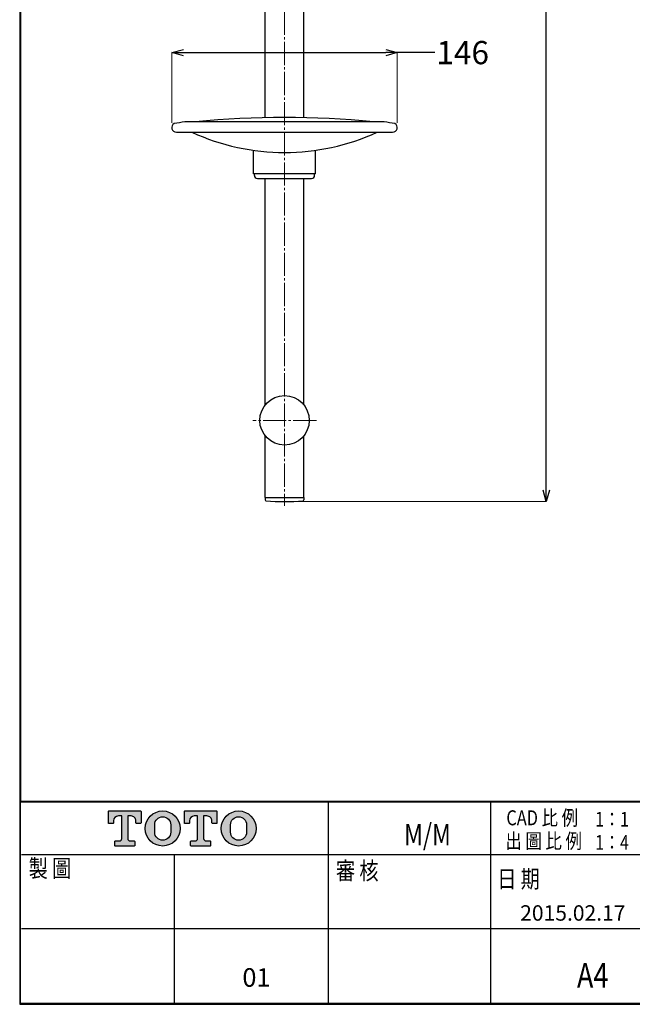
# Model space of a CAD drawing. Units: millimetres. Extents: x 2285 to 3085, y 611 to 1759.
# Drawn here: x 2285 to 2682, y 611 to 1249 of the extents above; entities that cross this region are included whole.
import ezdxf
from ezdxf.enums import TextEntityAlignment as Align

# ---------------------------------------------------------------- set-up
doc = ezdxf.new("R2010")
doc.units = ezdxf.units.MM
doc.linetypes.add('CENTER', pattern=[50.800000000000004, 31.75, -6.35, 6.35, -6.35])
doc.linetypes.add('EB_DASHDOT', pattern=[39, 30, -3, 3, -3])
for name, color, linetype, lineweight in [('\\M+5B4D6\\M+5CFDF', 7, 'Continuous', 30), ('\\M+5D6D0\\M+5D0C4\\M+5CFDF\\M+5CFDF', 7, 'CENTER', 0), ('標註線', 7, 'Continuous', 9)]:
    doc.layers.add(name, color=color, linetype=linetype, lineweight=lineweight)
doc.layers.add('繪圖線', color=7, linetype='Continuous')
doc.styles.add('AEH', font='simplex.shx', dxfattribs={"width": 0.8, "bigfont": 'chineset.shx'})
doc.styles.add('SCRIPTC', font='scriptc', dxfattribs={"width": 0.8, "height": 3.40911150488364})
doc.styles.get("Standard").update_dxf_attribs({"font": 'Microsoft JhengHei.ttf', "height": 15})
doc.dimstyles.get("Standard").update_dxf_attribs({"dimtxt": 15, "dimasz": 7.5, "dimexe": 0, "dimexo": 3, "dimgap": 2, "dimtad": 0, "dimtih": 1, "dimtoh": 1, "dimdec": 1, "dimdsep": 46, "dimtxsty": 'Standard', "dimblk": 'OPEN30', "dimcen": 0.09, "dimadec": 0, "dimazin": 2, "dimtfac": 1, "dimtdec": 1, "dimtofl": 0, "dimtmove": 1, "dimatfit": 3, "dimldrblk": 'OPEN30', "dimfxl": 0, "dimtolj": 1, "dimtzin": 0, "dimlwe": 9, "dimarcsym": 0})

# ---------------------------------------------------------------- blocks, each defined once
blk = doc.blocks.new('_Open30')
at = {"color": 0, "linetype": 'ByBlock', "lineweight": -2}
for p, q in [((-1, 0.26794919), (0, 0)), ((0, 0), (-1, -0.26794919)), ((0, 0), (-1, 0))]:
    blk.add_line(p, q, dxfattribs=at)
blk = doc.blocks.new('*D17')
at = {"layer": 'Defpoints', "color": 0, "lineweight": 0}
for p in [(2529.886050213439, 1227.246398777293), (2383.896009625456, 1178.726154827124), (2529.886050213439, 1178.726154827124)]:
    blk.add_point(p, dxfattribs=at)
at = {"layer": '標註線', "color": 0, "lineweight": 9}
for p, q in [((2383.896009625456, 1181.726154827124), (2383.896009625456, 1227.246398777293)), ((2529.886050213439, 1181.726154827124), (2529.886050213439, 1227.246398777293))]:
    blk.add_line(p, q, dxfattribs=at)
at = {"layer": '標註線', "color": 0, "lineweight": -2}
for p, q in [((2391.396009625456, 1227.246398777293), (2522.386050213439, 1227.246398777293)), ((2554.27131499075, 1227.246398777293), (2529.886050213439, 1227.246398777293))]:
    blk.add_line(p, q, dxfattribs=at)
at = {"layer": '標註線', "color": 0, "lineweight": -2, "xscale": 7.5, "yscale": 7.5, "zscale": 7.5, "rotation": 180}
blk.add_blockref('_Open30', (2383.896009625456, 1227.246398777293), dxfattribs=at)
at = {"layer": '標註線', "color": 0, "lineweight": -2, "xscale": 7.5, "yscale": 7.5, "zscale": 7.5}
blk.add_blockref('_Open30', (2529.886050213439, 1227.246398777293), dxfattribs=at)
at = {"layer": '標註線', "color": 0, "lineweight": 0, "insert": (2572.20578884485, 1227.246398777293), "char_height": 15, "attachment_point": 5}
blk.add_mtext('\\A1;146', dxfattribs=at)
blk = doc.blocks.new('*D18')
at = {"layer": 'Defpoints', "color": 0, "lineweight": 0}
for p in [(2456.891029919436, 1621.602585964894), (2456.891029919447, 936.6205715316776), (2626.295197911208, 936.6205715316776)]:
    blk.add_point(p, dxfattribs=at)
at = {"layer": '標註線', "color": 0, "lineweight": 9}
for p, q in [((2459.891029919436, 1621.602585964894), (2626.295197911209, 1621.602585964894)), ((2459.891029919447, 936.6205715316776), (2626.295197911208, 936.6205715316776))]:
    blk.add_line(p, q, dxfattribs=at)
at = {"layer": '標註線', "color": 0, "lineweight": -2}
for p, q in [((2626.295197911209, 1614.102585964894), (2626.295197911209, 1288.863354087214)), ((2626.295197911208, 944.1205715316776), (2626.295197911209, 1269.359803409357))]:
    blk.add_line(p, q, dxfattribs=at)
at = {"layer": '標註線', "color": 0, "lineweight": -2, "xscale": 7.5, "yscale": 7.5, "zscale": 7.5}
for p, rotation in [((2626.295197911209, 1621.602585964894), 90), ((2626.295197911208, 936.6205715316776), 270)]:
    blk.add_blockref('_Open30', p, dxfattribs=dict(at, rotation=rotation))
at = {"layer": '標註線', "color": 0, "lineweight": 0, "insert": (2626.295197911208, 1279.111578748286), "char_height": 15, "attachment_point": 5}
blk.add_mtext('\\A1;685', dxfattribs=at)

msp = doc.modelspace()

# ---------------------------------------------------------------- hatches: boundary and pattern name
at = {"layer": '繪圖線', "linetype": 'ByBlock'}
for points in [[(2351.520876011151, 718.5432321904761, -0.4142135623729967), (2349.923091202623, 716.9454473819467), (2347.309473159667, 716.9454473819462, 0.4142135623732758), (2346.985519094165, 716.6214933164472), (2346.985519094167, 714.0298607924581, 0.4142135623728981), (2347.309473159667, 713.705906726959), (2359.619727648622, 713.7059067269577, 0.4142135623730951), (2359.94368171412, 714.0298607924562), (2359.94368171412, 716.6214933164472, 0.4142135623731281), (2359.619727648622, 716.9454473819462), (2357.006109605662, 716.9454473819462, -0.4142135623730969), (2355.408324797138, 718.5432321904752), (2355.408324797138, 733.1431506568867), (2357.557997260808, 733.1431506568877, -0.4142135623731892), (2360.753566877864, 729.9475810398292), (2360.753566877864, 728.6077937399052, 0.4142135623730951), (2361.077520943365, 728.2838396744066), (2363.669153467352, 728.2838396744053, 0.4142135623730131), (2363.993107532853, 728.6077937399043), (2363.993107532853, 736.0587372463763, 0.4142135623731442), (2363.669153467357, 736.3826913118749), (2343.260047340927, 736.3826913118758, 0.4142135623730951), (2342.93609327543, 736.0587372463772), (2342.93609327543, 728.6077937399052, 0.4142135623731606), (2343.260047340927, 728.2838396744066), (2345.851679864922, 728.2838396744044, 0.4142135623732755), (2346.175633930417, 728.6077937399016), (2346.175633930417, 729.9475810398292, -0.4142135623730013), (2349.371203547476, 733.1431506568867), (2351.520876011151, 733.1431506568877)], [(2400.653909278475, 718.5432321904761, -0.4142135623729967), (2399.056124469951, 716.9454473819467), (2396.442506426989, 716.9454473819462, 0.4142135623732758), (2396.118552361493, 716.6214933164472), (2396.118552361493, 714.0298607924581, 0.4142135623728981), (2396.442506426989, 713.705906726959), (2408.752760915946, 713.7059067269577, 0.4142135623730951), (2409.076714981447, 714.0298607924562), (2409.076714981447, 716.6214933164472, 0.414213562373128), (2408.752760915946, 716.9454473819462), (2406.139142872989, 716.9454473819462, -0.4142135623730969), (2404.54135806446, 718.5432321904752), (2404.54135806446, 733.1431506568867), (2406.691030528131, 733.1431506568877, -0.4142135623731892), (2409.886600145195, 729.9475810398292), (2409.886600145195, 728.6077937399052, 0.4142135623730951), (2410.210554210691, 728.2838396744066), (2412.802186734682, 728.2838396744053, 0.4142135623730131), (2413.126140800179, 728.6077937399034), (2413.126140800179, 736.0587372463763, 0.4142135623731442), (2412.802186734685, 736.3826913118749), (2392.393080608252, 736.3826913118758, 0.4142135623730951), (2392.069126542754, 736.0587372463772), (2392.069126542754, 728.6077937399052, 0.4142135623731605), (2392.393080608252, 728.2838396744066), (2394.984713132248, 728.2838396744044, 0.4142135623732755), (2395.308667197745, 728.6077937399016), (2395.308667197745, 729.9475810398292, -0.4142135623730013), (2398.504236814801, 733.1431506568867), (2400.653909278475, 733.1431506568877)]]:
    msp.add_hatch(color=0, dxfattribs=at).paths.add_polyline_path(points)
at = {"layer": '繪圖線'}
h = msp.add_hatch(color=0, dxfattribs=at)
edge = h.paths.add_edge_path()
edge.add_ellipse((2378.031117037801, 725.0442990194167), major_axis=(-11.33839229246055, 0), ratio=0.9999999999997402, start_angle=0, end_angle=360)
h.paths.add_polyline_path([(2383.214382085785, 727.4739545106579), (2383.214382085785, 722.6146435281755, -1), (2372.847851989824, 722.6146435281755), (2372.847851989824, 727.4739545106579, -1)], flags=16)
h = msp.add_hatch(color=0, dxfattribs=at)
edge = h.paths.add_edge_path()
edge.add_ellipse((2427.164150305131, 725.0442990194167), major_axis=(-11.33839229246055, 0), ratio=0.9999999999997402, start_angle=0, end_angle=360)
h.paths.add_polyline_path([(2432.347415353108, 727.4739545106579), (2432.347415353108, 722.6146435281755, -1), (2421.98088525715, 722.6146435281755), (2421.98088525715, 727.4739545106579, -1)], flags=16)

# ---------------------------------------------------------------- linework, layer by layer
at = {"layer": '\\M+5B4D6\\M+5CFDF'}
for p, q in [((2444.410259615944, 1185.173902364254), (2444.503510912928, 1376.766678180898)), ((2469.375061620692, 1185.17383130909), (2469.280198043958, 1376.442883297144)), ((2521.430510625973, 1182.407763821952), (2392.351549212923, 1182.407763821952)), ((2386.898661789603, 1175.723502662977), (2526.883398049293, 1175.723502662977)), ((2436.891029919448, 1148.77471011669), (2436.891029919448, 1164.05432614241)), ((2476.891029919448, 1148.77471011669), (2476.891029919448, 1164.05432614241)), ((2476.891029919448, 1148.77471011669), (2436.891029919448, 1148.77471011669)), ((2437.391029919448, 1147.77471011669), (2437.391029919448, 1148.77471011669)), ((2476.391029919448, 1147.77471011669), (2476.391029919448, 1148.77471011669)), ((2439.391029919448, 1145.77471011669), (2456.891029919448, 1145.77471011669)), ((2444.391029919448, 1049.179242933178), (2444.394342238873, 1145.774710116692)), ((2456.891029919448, 1145.77471011669), (2474.391029919448, 1145.77471011669)), ((2469.391029919448, 1049.179242933178), (2469.391029919448, 1145.774710116692)), ((2444.391029919448, 999.1990709260067), (2444.391029919448, 1049.179242933178)), ((2469.391029919448, 999.1990709260067), (2469.391029919448, 1049.179242933178)), ((2444.391029919448, 939.2115787482867), (2444.391029919448, 979.2240865705658)), ((2469.391029919448, 939.2115787482867), (2469.391029919448, 979.2240865705658)), ((2444.391029919448, 939.2115787482867), (2469.391029919448, 939.2115787482867)), ((2444.391029919448, 939.2115787482867), (2444.391029919448, 937.6818008214027)), ((2469.391029919448, 939.2115787482867), (2469.391029919448, 937.6818008214027))]:
    msp.add_line(p, q, dxfattribs=at)
msp.add_circle((2456.891029919448, 989.2115787482867), 16, dxfattribs=at)
for centre, radius, start, end in [((2386.898661789603, 1178.726154827124), 3.002652164146288, 119.0330965503559, 270), ((2456.891029919448, 737.0599722813045), 450, 98.24585742343315, 99.13590955579917), ((2456.891029919448, 612.2376870242938), 573.0721389802914, 84.23140852316266, 95.76859147683734), ((2456.891029919448, 737.0599722813045), 450, 80.86409044420083, 81.75414257656685), ((2526.883398049293, 1178.726154827124), 3.002652164146288, 270, 60.96690344964411), ((2456.891029919449, 1306.784896186114), 144.125, 245.4169462610448, 294.5830537389552), ((2439.391029919448, 1147.77471011669), 2, 180, 270), ((2474.391029919448, 1147.77471011669), 2, 270, 0), ((2444.891029919448, 937.6818008214027), 0.5, 180, 266.5515557360452), ((2456.891029919446, 1065.627661277873), 129.0070897461955, 264.6493217627905, 275.35067823721), ((2468.891029919448, 937.6818008214027), 0.5, 273.4484442639548, 0)]:
    msp.add_arc(centre, radius, start, end, dxfattribs=at)
at = {"layer": '\\M+5D6D0\\M+5D0C4\\M+5CFDF\\M+5CFDF', "color": 2, "linetype": 'EB_DASHDOT', "lineweight": 0, "ltscale": 0.5}
for p, q in [((2456.891029919436, 1624.236235863811), (2456.891029919436, 933.9065199868523)), ((2477.48809288591, 989.2115787482867), (2436.293966952961, 989.2115787482867))]:
    msp.add_line(p, q, dxfattribs=at)
at = {"layer": '繪圖線', "color": 0, "linetype": 'ByBlock'}
for p, q in [((2485.196744082028, 741.6170647737492), (2485.196744082028, 611.8369937009986)), ((2590.409595445753, 612.4361630041965), (2590.409595445753, 741.6170647737492)), ((2695.622446809477, 708.063583794645), (2286.671981622325, 708.063583794645)), ((2385.634778200578, 611.8369937009986), (2385.634778200578, 708.063583794645)), ((2695.622446809477, 660.1300395387814), (2286.671981622325, 660.1300395387814))]:
    msp.add_line(p, q, dxfattribs=at)
at = {"layer": '繪圖線', "lineweight": 30}
msp.add_lwpolyline([(2285.47364301593, 611.2378243978003), (3085.458357405822, 611.2378243978003), (3085.458357405822, 1759.248424515612), (2285.47364301593, 1759.248424515612)], close=True, dxfattribs=at)
at = {"layer": '繪圖線', "color": 0}
msp.add_lwpolyline([(3084.859188102624, 742.8154033801468), (3084.859188102624, 1758.649255212414), (2286.072812319127, 1758.649255212414), (2286.072812319127, 742.8154033801468)], close=True, dxfattribs=at)
at = {"layer": '繪圖線', "linetype": 'ByBlock'}
msp.add_lwpolyline([(2286.072812319127, 742.216234076948), (3084.859188102624, 742.216234076948), (3084.859188102624, 611.8369937009986), (2286.072812319127, 611.8369937009986)], close=True, dxfattribs=at)
at = {"layer": '繪圖線', "color": 0}
for points in [[(2351.520876011151, 733.1431506568877), (2349.371203547476, 733.1431506568867, 0.4142135623730013), (2346.175633930417, 729.9475810398292), (2346.175633930417, 728.6077937399016, -0.4142135623732756), (2345.851679864922, 728.2838396744044), (2343.260047340927, 728.2838396744066, -0.4142135623731606), (2342.93609327543, 728.6077937399052), (2342.93609327543, 736.0587372463772, -0.414213562373095), (2343.260047340927, 736.3826913118758), (2363.669153467357, 736.3826913118749, -0.4142135623731442), (2363.993107532853, 736.0587372463763), (2363.993107532853, 728.6077937399043, -0.4142135623730131), (2363.669153467352, 728.2838396744053), (2361.077520943365, 728.2838396744066, -0.414213562373095), (2360.753566877864, 728.6077937399052), (2360.753566877864, 729.9475810398292, 0.4142135623731892), (2357.557997260808, 733.1431506568877), (2355.408324797138, 733.1431506568867), (2355.408324797138, 718.5432321904752, 0.4142135623730969), (2357.006109605662, 716.9454473819462), (2359.619727648622, 716.9454473819462, -0.4142135623731279), (2359.94368171412, 716.6214933164472), (2359.94368171412, 714.0298607924562, -0.414213562373095), (2359.619727648622, 713.7059067269577), (2347.309473159667, 713.705906726959, -0.4142135623728981), (2346.985519094167, 714.0298607924581), (2346.985519094165, 716.6214933164472, -0.4142135623732757), (2347.309473159667, 716.9454473819462), (2349.923091202623, 716.9454473819467, 0.4142135623729967), (2351.520876011151, 718.5432321904761)], [(2400.653909278475, 733.1431506568877), (2398.504236814801, 733.1431506568867, 0.4142135623730013), (2395.308667197745, 729.9475810398292), (2395.308667197745, 728.6077937399016, -0.4142135623732756), (2394.984713132248, 728.2838396744044), (2392.393080608252, 728.2838396744066, -0.4142135623731606), (2392.069126542754, 728.6077937399052), (2392.069126542754, 736.0587372463772, -0.414213562373095), (2392.393080608252, 736.3826913118758), (2412.802186734685, 736.3826913118749, -0.4142135623731442), (2413.126140800179, 736.0587372463763), (2413.126140800179, 728.6077937399034, -0.4142135623730131), (2412.802186734682, 728.2838396744053), (2410.210554210691, 728.2838396744066, -0.414213562373095), (2409.886600145195, 728.6077937399052), (2409.886600145195, 729.9475810398292, 0.4142135623731892), (2406.691030528131, 733.1431506568877), (2404.54135806446, 733.1431506568867), (2404.54135806446, 718.5432321904752, 0.4142135623730969), (2406.139142872989, 716.9454473819462), (2408.752760915946, 716.9454473819462, -0.4142135623731279), (2409.076714981447, 716.6214933164472), (2409.076714981447, 714.0298607924562, -0.414213562373095), (2408.752760915946, 713.7059067269577), (2396.442506426989, 713.705906726959, -0.4142135623728981), (2396.118552361493, 714.0298607924581), (2396.118552361493, 716.6214933164472, -0.4142135623732757), (2396.442506426989, 716.9454473819462), (2399.056124469951, 716.9454473819467, 0.4142135623729967), (2400.653909278475, 718.5432321904761)], [(2372.847851989824, 727.4739545106588, -0.9999999999999999), (2383.214382085785, 727.4739545106588), (2383.214382085785, 722.6146435281755, -0.9999999999999999), (2372.847851989824, 722.6146435281755)], [(2421.98088525715, 727.4739545106579, -0.9999999999999999), (2432.347415353108, 727.4739545106579), (2432.347415353108, 722.6146435281755, -0.9999999999999999), (2421.98088525715, 722.6146435281755)]]:
    msp.add_lwpolyline(points, format="xyb", close=True, dxfattribs=at)
for centre in [(2378.031117037801, 725.0442990194167), (2427.164150305131, 725.0442990194167)]:
    msp.add_ellipse(centre, major_axis=(-11.33839229246055, 0), ratio=0.9999999999997402, dxfattribs=at)

# ---------------------------------------------------------------- texts
at = {"layer": '繪圖線', "color": 0, "style": 'AEH', "width": 0.8}
for s, height, p in [('CAD 比 例', 9.702429464052816, (2623.672188339069, 727.108040082617)), ('出 圖 比 例', 9.702429464052816, (2624.635276480991, 712.085321116858)), ('製 圖', 11.36250478256155, (2305.08394485009, 693.5801818609818)), ('審 核', 11.36250478256155, (2503.972877579081, 691.9823970524537)), ('日 期', 11.36250478256155, (2608.361377591074, 686.6870445729317))]:
    msp.add_text(s, height=height, dxfattribs=at).set_placement(p, align=Align.CENTER)
at = {"layer": '繪圖線', "style": 'AEH', "width": 0.8}
for s, p in [('1：1', (2657.945653041856, 726.2965405593507)), ('1：4', (2657.945653041856, 711.2738215935926))]:
    msp.add_text(s, height=9.487764694317775, dxfattribs=at).set_placement(p)
at = {"layer": '繪圖線', "color": 0, "style": 'SCRIPTC', "width": 0.8}
msp.add_text('M/M', height=13.76572555549745, dxfattribs=at).set_placement((2534.256352368711, 714.2246569217862))
at = {"layer": '繪圖線', "style": 'AEH', "width": 0.8}
msp.add_text('A4', height=15.999999984, dxfattribs=at).set_placement((2656.339660157484, 621.9402370627733), align=Align.CENTER)
at = {"layer": '繪圖線', "color": 0, "width": 115.5240736815049, "attachment_point": 1}
for s, insert, char_height in [('2015.02.17', (2609.427778712592, 675.3641645312821), 10), ('01', (2429.628611708191, 634.602507901003), 12)]:
    msp.add_mtext(s, dxfattribs=dict(at, insert=insert, char_height=char_height))

# ---------------------------------------------------------------- dimensions: what is measured, and where the dimension line sits
at = {"layer": '標註線', "lineweight": 0}
dim = msp.add_linear_dim(base=(2626.295197911208, 936.6205715316776), p1=(2456.891029919436, 1621.602585964894), p2=(2456.891029919447, 936.6205715316776), angle=90, dimstyle='Standard', dxfattribs=at)
dim.commit()
dim.dimension.update_dxf_attribs({"geometry": '*D18', "text_midpoint": (2626.295197911208, 1279.111578748286)})
dim = msp.add_linear_dim(base=(2529.886050213439, 1227.246398777293), p1=(2383.896009625456, 1178.726154827124), p2=(2529.886050213439, 1178.726154827124), dimstyle='Standard', dxfattribs=at)
dim.commit()
dim.dimension.update_dxf_attribs({"geometry": '*D17', "text_midpoint": (2572.20578884485, 1227.246398777293), "dimtype": 160})

doc.saveas('drawing.dxf')
